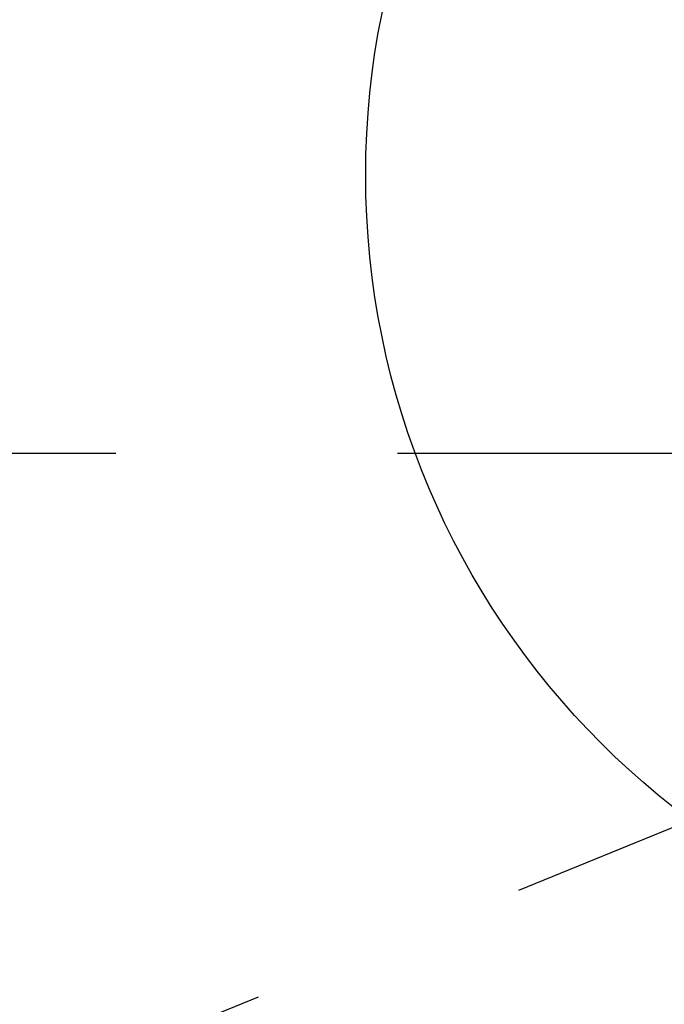
# Model space of a CAD drawing. Extents: x 0.3 to 16.8, y 0.2 to 10.8.
# Drawn here: x 13.8 to 14, y 5.4 to 5.7 of the extents above; entities that cross this region are included whole.
import ezdxf

# ---------------------------------------------------------------- set-up
doc = ezdxf.new("R2010")
doc.units = 0
doc.header["$MEASUREMENT"] = 0
doc.header["$PDSIZE"] = -1
for name, pattern in [('SLD-CHAIN', [0.39999999999999997, 0.25, -0.05, 0.05, -0.05]), ('SLD-DASHED', [0.07500000000000001, 0.05, -0.025]), ('SLD-SOLID', [0])]:
    doc.linetypes.add(name, pattern=pattern)
doc.layers.get('0').update_dxf_attribs({"linetype": 'CONTINUOUS'})
doc.layers.get('DEFPOINTS').update_dxf_attribs({"linetype": 'CONTINUOUS'})
doc.layers.add('LAYER_1', color=7, linetype='SLD-SOLID')
doc.styles.add('SLDTEXTSTYLE1', font='ARIALBD.TTF', dxfattribs={"width": 0.948})
doc.dimstyles.new('SLDDIMSTYLE1', dxfattribs={"dimtxt": 0.121337890625, "dimasz": 0.188, "dimexe": 0, "dimexo": 0.0625, "dimgap": 0.03033447265625, "dimtad": 0, "dimtih": 1, "dimtoh": 1, "dimdec": 1, "dimlfac": 42, "dimrnd": 1e-09, "dimzin": 12, "dimtxsty": 'SLDTEXTSTYLE1', "dimsah": 1, "dimcen": 0.09, "dimazin": 3, "dimtfac": 1, "dimtdec": 1, "dimtofl": 0, "dimtmove": 0, "dimatfit": 3, "dimtolj": 1, "dimtzin": 12})

# ---------------------------------------------------------------- blocks, each defined once
blk = doc.blocks.new('_D_20')
at = {"layer": 'DEFPOINTS', "color": 0}
for p in [(9.466147942697749, 5.671830053264884), (14.2177414935039, 5.671830053264882), (9.466147942697749, 2.418125538084529)]:
    blk.add_point(p, dxfattribs=at)
at = {"layer": 'LAYER_1', "color": 0}
for p, q in [((9.466147942697749, 5.609330053264884), (9.466147942697749, 2.418125538084528)), ((14.2177414935039, 5.609330053264882), (14.2177414935039, 2.418125538084528)), ((9.65414794269775, 2.418125538084528), (11.79088881708453, 2.418125538084528)), ((14.0297414935039, 2.418125538084528), (12.23483212567828, 2.418125538084528))]:
    blk.add_line(p, q, dxfattribs=at)
for points in [[(9.65414794269775, 2.449458871417861), (9.65414794269775, 2.386792204751194), (9.466147942697749, 2.418125538084528)], [(14.0297414935039, 2.386792204751194), (14.0297414935039, 2.449458871417861), (14.2177414935039, 2.418125538084528)]]:
    blk.add_solid(points, dxfattribs=at)
at = {"layer": 'LAYER_1', "color": 0, "insert": (12.0128604713814, 2.480129200193903), "char_height": 0.121337890625, "attachment_point": 2, "style": 'SLDTEXTSTYLE1'}
blk.add_mtext('\\A1;199.6', dxfattribs=at)

msp = doc.modelspace()

# ---------------------------------------------------------------- linework, layer by layer
at = {"color": 7, "linetype": 'SLD-SOLID'}
msp.add_circle((14.2177414935039, 5.671830053264882), 0.2857142857142856, dxfattribs=at)
at = {"layer": 'LAYER_1', "color": 7, "linetype": 'SLD-DASHED'}
msp.add_line((9.543282551510716, 5.572936165000913), (14.13851297060714, 5.572936165000913), dxfattribs=at)
at = {"layer": 'LAYER_1', "color": 7, "linetype": 'SLD-CHAIN'}
msp.add_line((14.21774149350389, 5.512006281236311), (13.68620575327399, 5.294707090675407), dxfattribs=at)

# ---------------------------------------------------------------- dimensions: what is measured, and where the dimension line sits
at = {"layer": 'LAYER_1', "color": 7}
dim = msp.add_linear_dim(base=(9.466147942697749, 2.418125538084528), p1=(14.2177414935039, 5.671830053264882), p2=(9.466147942697749, 5.671830053264884), dimstyle='SLDDIMSTYLE1', dxfattribs=at)
dim.commit()
dim.dimension.update_dxf_attribs({"geometry": '_D_20', "text_midpoint": (12.0128604713814, 2.418125538084528), "dimtype": 160})

doc.saveas('drawing.dxf')
